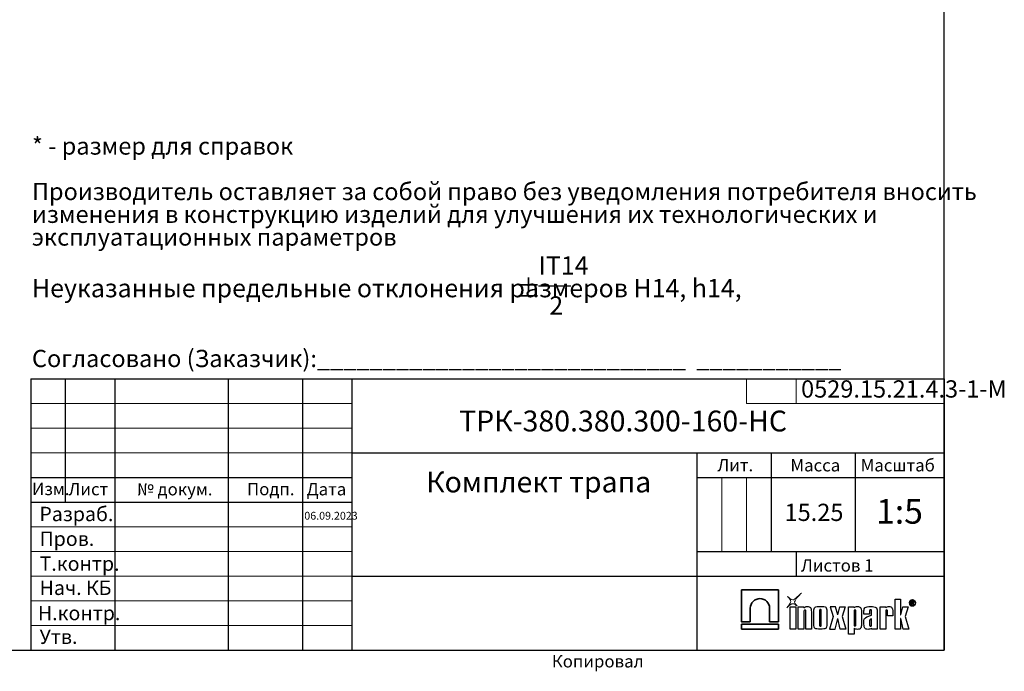
# Model space of a CAD drawing. Units: millimetres. Extents: x 40 to 2136, y 4 to 1560.
# Drawn here: x 1139 to 2136, y 4 to 664 of the extents above; entities that cross this region are included whole.
import ezdxf

# ---------------------------------------------------------------- set-up
doc = ezdxf.new("R2010")
doc.units = ezdxf.units.MM
doc.header["$LTSCALE"] = 5
doc.linetypes.add('SLD-Сплошная', pattern=[0])
for name, color, linetype in [('FORMAT', 7, 'SLD-Сплошная'), ('ОСЕВЫЕ', 7, 'SLD-Сплошная'), ('ПРОФ', 7, 'SLD-Сплошная')]:
    doc.layers.add(name, color=color, linetype=linetype)
doc.layers.add('INOX', color=150, linetype='SLD-Сплошная', lineweight=35)
doc.styles.add('SLDTEXTSTYLE0', font='ГОСТ тип А', dxfattribs={"bigfont": 'bigfont'})
doc.styles.add('SLDTEXTSTYLE1', font='GOST_0.TTF', dxfattribs={"bigfont": 'bigfont'})
doc.styles.add('SLDTEXTSTYLE2', font='ГОСТ тип А')
doc.styles.add('SLDTEXTSTYLE3', font='GOST_0.TTF')
doc.styles.add('SLDTEXTSTYLE4', font='GOST_0.TTF', dxfattribs={"bigfont": 'bigfont'})
doc.styles.add('SLDTEXTSTYLE5', font='GOST_0.TTF', dxfattribs={"width": 0.86199, "bigfont": 'bigfont'})

# ---------------------------------------------------------------- blocks, each defined once
blk = doc.blocks.new('Блок27')
at = {"color": 96, "linetype": 'SLD-Сплошная', "lineweight": 25, "true_color": 0x008000}
for p, q in [((1974.55, 24.09), (1974.55, 54.42)), ((1974.55, 54.42), (1979.94, 54.42)), ((1979.94, 54.42), (1979.94, 38.59)), ((1868.28, 46.89), (1874.02, 46.89)), ((1868.28, 24.09), (1868.28, 46.89)), ((1874.02, 46.89), (1874.02, 24.09)), ((1876.52, 24.09), (1876.52, 46.89)), ((1876.52, 46.89), (1882.27, 46.89)), ((1882.27, 46.89), (1882.27, 45.91)), ((1882.27, 42.53), (1882.27, 24.09)), ((1884.11, 24.09), (1884.11, 42.53)), ((1889.79, 41.69), (1889.79, 24.09)), ((1892.29, 29.23), (1892.29, 42.39)), ((1898.03, 42.88), (1898.03, 32.61)), ((1899.81, 32.4), (1899.81, 42.88)), ((1905.55, 42.04), (1905.55, 29.23)), ((1914.17, 46.89), (1908.78, 46.89)), ((1908.78, 46.89), (1911.83, 36.9)), ((1916.44, 38.59), (1914.17, 46.89)), ((1916.44, 38.59), (1918.71, 46.89)), ((1918.71, 46.89), (1924.1, 46.89)), ((1924.1, 46.89), (1921.05, 36.9)), ((1927.31, 18.93), (1927.31, 46.89)), ((1927.31, 46.89), (1933.05, 46.89)), ((1933.05, 46.89), (1933.05, 45.91)), ((1933.05, 42.46), (1933.05, 28.53)), ((1934.83, 28.53), (1934.83, 42.46)), ((1940.57, 41.69), (1940.57, 29.3)), ((1943.06, 39.22), (1943.06, 42.6)), ((1948.8, 42.67), (1948.8, 39.22)), ((1950.65, 38.45), (1950.65, 42.67)), ((1956.39, 42.6), (1956.39, 24.09)), ((1959.37, 46.89), (1965.05, 46.89)), ((1959.37, 24.09), (1959.37, 46.89)), ((1965.05, 46.89), (1965.05, 45.91)), ((1965.05, 42.53), (1965.05, 24.09)), ((1966.89, 37.6), (1966.89, 42.53)), ((1972.35, 41.69), (1972.35, 37.6)), ((1980.23, 38.59), (1982.5, 46.89)), ((1982.5, 46.89), (1987.89, 46.89)), ((1987.89, 46.89), (1984.84, 36.9)), ((1898.03, 32.61), (1898.03, 28.39)), ((1899.81, 28.39), (1899.81, 32.4)), ((1911.83, 36.9), (1908.07, 24.09)), ((1913.95, 24.09), (1916.44, 34.86)), ((1918.92, 24.09), (1916.44, 34.86)), ((1921.05, 36.9), (1924.81, 24.09)), ((1948.8, 39.22), (1943.06, 39.22)), ((1943.06, 29.09), (1943.06, 32.96)), ((1945.82, 36.48), (1950.65, 38.45)), ((1948.8, 33.03), (1948.8, 32.75)), ((1948.8, 32.75), (1948.8, 28.32)), ((1950.65, 34.58), (1949.65, 34.16)), ((1950.65, 28.32), (1950.65, 34.58)), ((1972.35, 37.6), (1966.89, 37.6)), ((1979.94, 38.59), (1980.23, 38.59)), ((1979.94, 34.86), (1979.94, 24.09)), ((1980.23, 34.86), (1979.94, 34.86)), ((1982.71, 24.09), (1980.23, 34.86)), ((1984.84, 36.9), (1988.6, 24.09)), ((1874.02, 24.09), (1868.28, 24.09)), ((1882.27, 24.09), (1876.52, 24.09)), ((1889.79, 24.09), (1884.11, 24.09)), ((1908.07, 24.09), (1913.95, 24.09)), ((1924.81, 24.09), (1918.92, 24.09)), ((1933.05, 25.08), (1933.05, 18.93)), ((1950.65, 24.09), (1950.65, 25.01)), ((1956.39, 24.09), (1950.65, 24.09)), ((1965.05, 24.09), (1959.37, 24.09)), ((1979.94, 24.09), (1974.55, 24.09)), ((1988.6, 24.09), (1982.71, 24.09)), ((1933.05, 18.93), (1927.31, 18.93))]:
    blk.add_line(p, q, dxfattribs=at)
at = {"color": 8, "linetype": 'Continuous', "lineweight": 0, "true_color": 0x808080}
for points, knots in [([(1865.47, 57.4), (1867.34, 56.45), (1868.48, 53.93), (1870.85, 53.77), (1872.38, 53.67), (1878.85, 59.91), (1879.73, 60.78)], [0, 0, 0, 0, 1, 1, 1, 2, 2, 2, 2]), ([(1875.35, 47.69), (1874.14, 48.28), (1873.44, 49.35), (1872.1, 49.82), (1869.36, 50.77), (1866.8, 47.43), (1865.06, 45.91)], [0, 0, 0, 0, 1, 1, 1, 2, 2, 2, 2]), ([(1868.96, 52.06), (1868.88, 53.13), (1867.42, 55.23), (1866.38, 56.42), (1865.47, 57.4)], [0, 0, 0, 0, 0.452062, 1, 1, 1, 1])]:
    blk.add_open_spline(points, degree=3, knots=knots, dxfattribs=at)
for points in [[(1879.73, 60.78), (1877.51, 58.22), (1873.82, 55.06), (1872.75, 51.72)], [(1865.06, 45.91), (1866.53, 47.87), (1868.54, 49.54), (1868.96, 52.06)], [(1872.75, 51.72), (1872.94, 50.37), (1874.58, 48.59), (1875.35, 47.69)]]:
    blk.add_open_spline(points, degree=3, dxfattribs=at)
at = {"color": 96, "linetype": 'SLD-Сплошная', "lineweight": 25, "true_color": 0x008000}
for points, degree in [([(1882.27, 45.91), (1882.77, 46.26), (1883.26, 46.54), (1883.83, 46.75)], 3), ([(1882.48, 43.37), (1882.34, 43.23), (1882.27, 42.95), (1882.27, 42.53)], 3), ([(1883.19, 43.59), (1882.84, 43.59), (1882.62, 43.52), (1882.48, 43.37)], 3), ([(1883.9, 43.37), (1883.76, 43.52), (1883.47, 43.59), (1883.19, 43.59)], 3), ([(1883.83, 46.75), (1884.4, 46.96), (1884.96, 47.03), (1885.53, 47.03)], 3), ([(1884.11, 42.53), (1884.11, 42.95), (1884.04, 43.23), (1883.9, 43.37)], 3), ([(1885.53, 47.03), (1887.09, 47.03), (1888.23, 46.68), (1888.87, 45.98)], 3), ([(1888.87, 45.98), (1889.5, 45.2), (1889.79, 43.8), (1889.79, 41.69)], 3), ([(1892.29, 42.39), (1892.29, 44.36), (1892.71, 45.63), (1893.56, 46.26)], 3), ([(1893.56, 46.26), (1894.42, 46.89), (1896.33, 47.18), (1899.24, 47.18)], 3), ([(1898.25, 43.8), (1898.1, 43.59), (1898.03, 43.3), (1898.03, 42.88)], 3), ([(1898.89, 44.01), (1898.6, 44.01), (1898.39, 43.94), (1898.25, 43.8)], 3), ([(1899.59, 43.73), (1899.45, 43.94), (1899.24, 44.01), (1898.89, 44.01)], 3), ([(1899.24, 47.18), (1901.86, 47.18), (1903.57, 46.89), (1904.42, 46.33)], 3), ([(1899.81, 42.88), (1899.81, 43.3), (1899.74, 43.59), (1899.59, 43.73)], 3), ([(1904.42, 46.33), (1905.2, 45.7), (1905.55, 44.29), (1905.55, 42.04)], 3), ([(1933.05, 45.91), (1933.55, 46.26), (1934.05, 46.54), (1934.61, 46.75)], 3), ([(1933.27, 43.3), (1933.12, 43.16), (1933.05, 42.88), (1933.05, 42.46)], 3), ([(1933.98, 43.59), (1933.62, 43.59), (1933.41, 43.52), (1933.27, 43.3)], 3), ([(1934.54, 43.37), (1934.4, 43.52), (1934.26, 43.59), (1933.98, 43.59)], 3), ([(1934.83, 42.95), (1934.83, 43.09), (1934.76, 43.23), (1934.54, 43.37)], 3), ([(1934.61, 46.75), (1935.18, 46.96), (1935.75, 47.03), (1936.32, 47.03)], 3), ([(1934.83, 42.74), (1934.83, 42.88), (1934.83, 42.95)], 2), ([(1934.83, 42.46), (1934.83, 42.6), (1934.83, 42.67), (1934.83, 42.74)], 3), ([(1936.32, 47.03), (1937.88, 47.03), (1938.94, 46.68), (1939.58, 45.98)], 3), ([(1939.58, 45.98), (1940.29, 45.2), (1940.57, 43.8), (1940.57, 41.69)], 3), ([(1943.06, 42.6), (1943.06, 44.43), (1943.48, 45.63), (1944.4, 46.19)], 3), ([(1944.4, 46.19), (1945.25, 46.75), (1947.03, 47.03), (1949.72, 47.03)], 3), ([(1949.01, 43.59), (1948.87, 43.37), (1948.8, 43.09), (1948.8, 42.67)], 3), ([(1949.72, 43.87), (1949.37, 43.87), (1949.16, 43.73), (1949.01, 43.59)], 3), ([(1949.72, 47.03), (1952.42, 47.03), (1954.26, 46.75), (1955.11, 46.12)], 3), ([(1950.43, 43.59), (1950.29, 43.73), (1950.08, 43.87), (1949.72, 43.87)], 3), ([(1950.65, 42.67), (1950.65, 43.16), (1950.57, 43.45), (1950.43, 43.59)], 3), ([(1955.11, 46.12), (1955.97, 45.56), (1956.39, 44.36), (1956.39, 42.6)], 3), ([(1965.05, 45.91), (1965.54, 46.26), (1966.04, 46.54), (1966.61, 46.75)], 3), ([(1965.26, 43.37), (1965.12, 43.23), (1965.05, 42.95), (1965.05, 42.53)], 3), ([(1965.97, 43.59), (1965.61, 43.59), (1965.4, 43.52), (1965.26, 43.37)], 3), ([(1966.68, 43.37), (1966.54, 43.52), (1966.32, 43.59), (1965.97, 43.59)], 3), ([(1966.61, 46.75), (1967.17, 46.96), (1967.67, 47.03), (1968.24, 47.03)], 3), ([(1966.89, 42.53), (1966.89, 42.95), (1966.82, 43.23), (1966.68, 43.37)], 3), ([(1968.24, 47.03), (1969.73, 47.03), (1970.79, 46.68), (1971.36, 45.91)], 3), ([(1971.36, 45.91), (1972, 45.2), (1972.35, 43.8), (1972.35, 41.69)], 3), ([(1943.06, 32.96), (1943.06, 33.87), (1943.27, 34.58), (1943.69, 35.07)], 3), ([(1943.69, 35.07), (1944.12, 35.56), (1944.83, 35.99), (1945.82, 36.48)], 3), ([(1949.01, 33.73), (1948.87, 33.52), (1948.8, 33.31), (1948.8, 33.03)], 3), ([(1949.65, 34.16), (1949.37, 34.09), (1949.16, 33.87), (1949.01, 33.73)], 3), ([(1893.49, 24.94), (1892.71, 25.57), (1892.29, 26.98), (1892.29, 29.23)], 3), ([(1898.81, 24.09), (1896.12, 24.09), (1894.35, 24.37), (1893.49, 24.94)], 3), ([(1898.03, 28.39), (1898.03, 27.96), (1898.1, 27.68), (1898.25, 27.54)], 3), ([(1898.25, 27.54), (1898.39, 27.33), (1898.6, 27.26), (1898.89, 27.26)], 3), ([(1904.35, 24.94), (1903.57, 24.37), (1901.72, 24.09), (1898.81, 24.09)], 3), ([(1898.89, 27.26), (1899.24, 27.26), (1899.45, 27.33), (1899.59, 27.47)], 3), ([(1899.59, 27.47), (1899.74, 27.61), (1899.81, 27.89), (1899.81, 28.39)], 3), ([(1905.55, 29.23), (1905.55, 26.98), (1905.2, 25.5), (1904.35, 24.94)], 3), ([(1933.05, 28.53), (1933.05, 28.1), (1933.12, 27.82), (1933.27, 27.61)], 3), ([(1934.61, 24.23), (1934.05, 24.44), (1933.55, 24.66), (1933.05, 25.08)], 3), ([(1933.27, 27.61), (1933.41, 27.47), (1933.62, 27.4), (1933.98, 27.4)], 3), ([(1933.98, 27.4), (1934.26, 27.4), (1934.47, 27.47), (1934.68, 27.68)], 3), ([(1936.46, 23.95), (1935.82, 23.95), (1935.18, 24.02), (1934.61, 24.23)], 3), ([(1934.68, 27.68), (1934.76, 27.82), (1934.83, 28.1), (1934.83, 28.53)], 3), ([(1939.65, 25.08), (1939.01, 24.3), (1937.95, 23.95), (1936.46, 23.95)], 3), ([(1940.57, 29.3), (1940.57, 27.26), (1940.29, 25.85), (1939.65, 25.08)], 3), ([(1943.98, 25.01), (1943.41, 25.71), (1943.06, 27.05), (1943.06, 29.09)], 3), ([(1947.1, 23.95), (1945.68, 23.95), (1944.62, 24.3), (1943.98, 25.01)], 3), ([(1949.01, 24.23), (1948.38, 24.02), (1947.81, 23.95), (1947.1, 23.95)], 3), ([(1948.8, 28.32), (1948.8, 27.89), (1948.87, 27.54), (1949.01, 27.4)], 3), ([(1949.01, 27.4), (1949.16, 27.19), (1949.44, 27.12), (1949.79, 27.12)], 3), ([(1950.65, 25.01), (1950.15, 24.66), (1949.58, 24.37), (1949.01, 24.23)], 3), ([(1949.79, 27.12), (1950.08, 27.12), (1950.29, 27.19), (1950.43, 27.33)], 3), ([(1950.43, 27.33), (1950.57, 27.54), (1950.65, 27.82), (1950.65, 28.32)], 3)]:
    blk.add_open_spline(points, degree=degree, dxfattribs=at)
at = {"layer": 'FORMAT', "color": 96, "lineweight": 25, "true_color": 0x008000}
for p, q in [((1990.67, 48.88), (1990.67, 52.41)), ((1990.67, 52.41), (1991.89, 52.41)), ((1991.89, 51.93), (1991.24, 51.93)), ((1991.24, 51.93), (1991.24, 50.87)), ((1991.24, 50.87), (1991.94, 50.87)), ((1991.58, 50.38), (1991.24, 50.38)), ((1991.24, 50.38), (1991.24, 48.88)), ((1991.24, 48.88), (1990.67, 48.88)), ((1992.94, 48.88), (1992.63, 49.44)), ((1993.64, 48.88), (1992.94, 48.88)), ((1993.21, 49.57), (1993.64, 48.88))]:
    blk.add_line(p, q, dxfattribs=at)
at = {"layer": 'FORMAT', "color": 96, "lineweight": 35, "true_color": 0x008000}
blk.add_circle((1992.11, 50.69), 3, dxfattribs=at)
at = {"layer": 'FORMAT', "color": 96, "lineweight": 25, "true_color": 0x008000}
for points in [[(1992.04, 50.26), (1991.93, 50.34), (1991.78, 50.38), (1991.58, 50.38)], [(1991.89, 52.41), (1992.3, 52.41), (1992.6, 52.38), (1992.79, 52.31)], [(1992.46, 51.87), (1992.36, 51.91), (1992.17, 51.93), (1991.89, 51.93)], [(1991.94, 50.87), (1992.27, 50.87), (1992.49, 50.92), (1992.61, 51.02)], [(1992.63, 49.44), (1992.38, 49.87), (1992.19, 50.15), (1992.04, 50.26)], [(1993.12, 50.78), (1992.94, 50.59), (1992.69, 50.48), (1992.39, 50.46)], [(1992.39, 50.46), (1992.51, 50.41), (1992.61, 50.34), (1992.69, 50.27)], [(1992.71, 51.69), (1992.65, 51.77), (1992.57, 51.83), (1992.46, 51.87)], [(1992.61, 51.02), (1992.73, 51.11), (1992.79, 51.24), (1992.79, 51.41)], [(1992.69, 50.27), (1992.83, 50.13), (1993, 49.9), (1993.21, 49.57)], [(1992.79, 51.41), (1992.79, 51.51), (1992.76, 51.6), (1992.71, 51.69)], [(1992.79, 52.31), (1992.97, 52.25), (1993.12, 52.13), (1993.23, 51.97)], [(1993.4, 51.45), (1993.4, 51.2), (1993.31, 50.97), (1993.12, 50.78)], [(1993.23, 51.97), (1993.34, 51.81), (1993.4, 51.64), (1993.4, 51.45)]]:
    blk.add_open_spline(points, degree=3, dxfattribs=at)
at = {"layer": 'INOX'}
for p, q in [((1818.93, 64.09), (1856.51, 64.09)), ((1818.93, 64.09), (1818.93, 31.59)), ((1856.51, 31.59), (1856.51, 64.09)), ((1827.93, 31.59), (1827.93, 45.34)), ((1847.51, 31.59), (1847.51, 45.34)), ((1827.93, 31.59), (1818.93, 31.59)), ((1818.93, 31.59), (1819.44, 31.11)), ((1856.51, 31.59), (1847.51, 31.59)), ((1818.93, 29.09), (1818.93, 24.09)), ((1856.51, 29.09), (1818.93, 29.09)), ((1818.93, 24.09), (1856.51, 24.09)), ((1856.51, 29.09), (1856.51, 24.09))]:
    blk.add_line(p, q, dxfattribs=at)
at = {"layer": 'INOX', "color": 96, "lineweight": 25, "true_color": 0x008000}
for p, q in [((1818.93, 64.09), (1856.51, 64.09)), ((1818.93, 31.59), (1818.93, 64.09)), ((1827.93, 45.34), (1827.93, 31.59)), ((1847.51, 31.59), (1847.51, 45.34)), ((1827.93, 31.59), (1818.93, 31.59)), ((1856.51, 31.59), (1847.51, 31.59)), ((1818.93, 29.09), (1856.51, 29.09)), ((1818.93, 24.09), (1818.93, 29.09)), ((1856.51, 24.09), (1818.93, 24.09)), ((1856.51, 29.09), (1856.51, 24.09))]:
    blk.add_line(p, q, dxfattribs=at)
at = {"layer": 'INOX'}
blk.add_arc((1837.72, 45.34), 9.79, 0, 180, dxfattribs=at)
at = {"layer": 'INOX', "color": 96, "lineweight": 25, "true_color": 0x008000}
blk.add_arc((1837.72, 45.34), 9.79, 0, 180, dxfattribs=at)
at = {"layer": 'ОСЕВЫЕ', "color": 96, "lineweight": 25, "true_color": 0x008000}
blk.add_line((1856.51, 64.09), (1856.51, 31.59), dxfattribs=at)
blk = doc.blocks.new('SW_NOTE_0')
at = {"color": 0, "linetype": 'Continuous', "lineweight": 0, "insert": (96.9, 27.91), "char_height": 21.1667, "attachment_point": 2, "style": 'SLDTEXTSTYLE4'}
blk.add_mtext('Комплект трапа ', dxfattribs=at)
blk = doc.blocks.new('SW_NOTE_0_1')
at = {"layer": 'ПРОФ', "color": 0}
blk.add_line((513.18, -127.38), (545.7, -127.38), dxfattribs=at)
at = {"layer": 'ПРОФ', "color": 0, "attachment_point": 1}
for s, insert, char_height, style in [('* - размер для справок', (0, 23.07), 17.5, 'SLDTEXTSTYLE1'), ('Производитель оставляет за собой право без уведомления потребителя вносить ', (0, -23.06), 17.5, 'SLDTEXTSTYLE1'), ('изменения в конструкцию изделий для улучшения их технологических и ', (0, -46.13), 17.5, 'SLDTEXTSTYLE1'), ('эксплуатационных параметров', (0, -69.19), 17.5, 'SLDTEXTSTYLE1'), ('IT14', (513.18, -97.54), 18.521, 'SLDTEXTSTYLE3'), ('Неуказанные предельные отклонения размеров H14, h14, ', (0, -120.52), 18.5208, 'SLDTEXTSTYLE1'), ('%%p', (490.39, -120.52), 18.521, 'SLDTEXTSTYLE3'), ('2', (524.02, -138.07), 18.52, 'SLDTEXTSTYLE3'), ('Согласовано (Заказчик):____________________________  ___________', (0, -192.33), 17.5, 'SLDTEXTSTYLE1')]:
    blk.add_mtext(s, dxfattribs=dict(at, insert=insert, char_height=char_height, style=style))

msp = doc.modelspace()

# ---------------------------------------------------------------- linework, layer by layer
at = {"color": 7, "linetype": 'SLD-Сплошная', "lineweight": 25}
for p, q in [((2075, 25), (2075, 1460)), ((1150, 300), (2075, 300)), ((1150, 300), (1150, 25)), ((1185, 175), (1185, 300)), ((1235, 300), (1235, 25)), ((1350, 300), (1350, 25)), ((1425, 300), (1425, 25)), ((1475, 300), (1475, 25)), ((2075, 300), (2075, 25)), ((1475, 225), (2075, 225)), ((1825, 25), (1825, 225)), ((1900, 225), (1900, 125)), ((1985, 225), (1985, 125)), ((1150, 200), (1475, 200)), ((1825, 200), (2075, 200)), ((1150, 175), (1475, 175)), ((1825, 125), (2075, 125)), ((1925, 125), (1925, 100)), ((1475, 100), (2075, 100)), ((100, 25), (2075, 25)), ((1150, 25), (2075, 25))]:
    msp.add_line(p, q, dxfattribs=at)
at = {"color": 7, "linetype": 'SLD-Сплошная', "lineweight": 18}
for p, q in [((1150, 275), (1475, 275)), ((1150, 250), (1475, 250)), ((1150, 225), (1475, 225)), ((1850, 200), (1850, 125)), ((1875, 200), (1875, 125)), ((1150, 150), (1475, 150)), ((1150, 125), (1475, 125)), ((1150, 100), (1475, 100)), ((1150, 75), (1475, 75)), ((1150, 50), (1475, 50))]:
    msp.add_line(p, q, dxfattribs=at)
at = {"layer": 'ПРОФ', "color": 7, "lineweight": 18}
for p, q in [((1875, 300), (1875, 275)), ((1925, 300), (1925, 275)), ((1875, 275), (2075, 275))]:
    msp.add_line(p, q, dxfattribs=at)

# ---------------------------------------------------------------- block references
at = {"color": 7, "linetype": 'Continuous', "lineweight": 0}
msp.add_blockref('SW_NOTE_0', (1567.498, 178.263), dxfattribs=at)
at = {"layer": 'INOX'}
msp.add_blockref('Блок27', (50.77, 22.25), dxfattribs=at)
at = {"layer": 'ПРОФ'}
msp.add_blockref('SW_NOTE_0_1', (1151.148, 521.857), dxfattribs=at)

# ---------------------------------------------------------------- texts
at = {"color": 7, "linetype": 'Continuous', "lineweight": 0}
for s, insert, char_height, attachment_point, style in [('Масштаб', (1990.507, 218.803), 12.5, 1, 'SLDTEXTSTYLE1'), ('Лит.', (1845.373, 218.917), 12.5, 1, 'SLDTEXTSTYLE1'), ('Масса', (1919.341, 218.778), 12.5, 1, 'SLDTEXTSTYLE1'), ('Изм.', (1151.148, 194.784), 12.5, 1, 'SLDTEXTSTYLE1'), ('Лист', (1188.195, 194.588), 12.5, 1, 'SLDTEXTSTYLE1'), ('№ докум.', (1257.556, 194.484), 12.5, 1, 'SLDTEXTSTYLE1'), ('Подп.', (1369, 194.625), 12.5, 1, 'SLDTEXTSTYLE1'), ('Дата', (1429.379, 194.52), 12.5, 1, 'SLDTEXTSTYLE1'), ('Разраб.', (1158.678, 170.422), 14.5521, 1, 'SLDTEXTSTYLE1'), ('15.25', (1943.21, 173.539), 17.5, 2, 'SLDTEXTSTYLE2'), ('1:5', (2029.819, 178.29), 25, 2, 'SLDTEXTSTYLE3'), ('Пров.', (1158.822, 145.308), 14.5521, 1, 'SLDTEXTSTYLE1'), ('Т.контр.', (1158.862, 120.098), 14.5521, 1, 'SLDTEXTSTYLE1'), ('Листов 1', (1930.02, 117.226), 12.5, 1, 'SLDTEXTSTYLE1'), ('Нач. КБ', (1158.94, 95.575), 14.5521, 1, 'SLDTEXTSTYLE1'), ('Н.контр.', (1157.132, 69.993), 14.5521, 1, 'SLDTEXTSTYLE1'), ('Утв.', (1158.848, 45.965), 14.5521, 1, 'SLDTEXTSTYLE1')]:
    msp.add_mtext(s, dxfattribs=dict(at, insert=insert, char_height=char_height, attachment_point=attachment_point, style=style))
at = {"layer": 'ПРОФ', "insert": (1930.123, 298.633), "char_height": 17.5, "attachment_point": 1, "style": 'SLDTEXTSTYLE5'}
msp.add_mtext('0529.15.21.4.3-1-М', dxfattribs=at)
at = {"layer": 'ПРОФ', "color": 7}
for s, insert, char_height, attachment_point, style in [('ТРК-380.380.300-160-НС', (1749.827, 267.963), 21.16667, 2, 'SLDTEXTSTYLE4'), ('06.09.2023', (1426.973, 165.324), 7.9375, 1, 'SLDTEXTSTYLE3'), ('Копировал', (1677.668, 20.041), 12.5, 1, 'SLDTEXTSTYLE0')]:
    msp.add_mtext(s, dxfattribs=dict(at, insert=insert, char_height=char_height, attachment_point=attachment_point, style=style))

doc.saveas('drawing.dxf')
